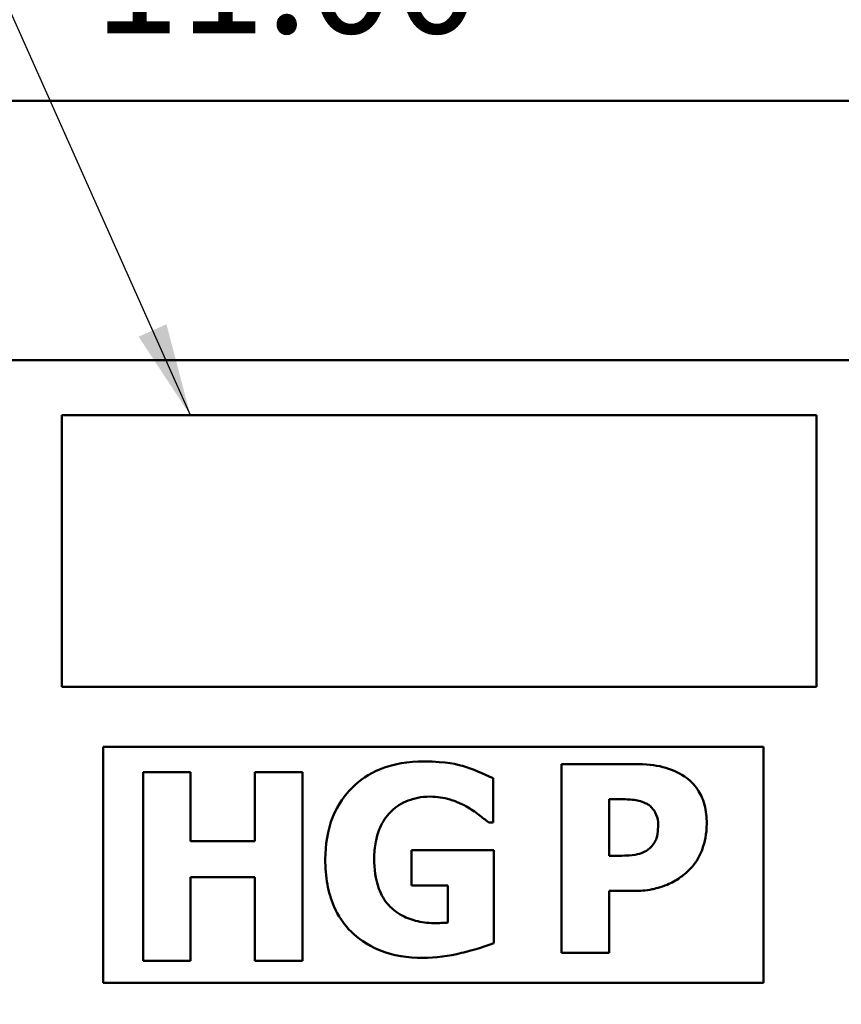
# Model space of a CAD drawing. Units: inches. Extents: x 2 to 108, y 1 to 84.
# Drawn here: x 30 to 35, y 49 to 54 of the extents above; entities that cross this region are included whole.
import ezdxf

# ---------------------------------------------------------------- set-up
doc = ezdxf.new("R2010")
doc.units = ezdxf.units.IN
doc.header["$LTSCALE"] = 5
doc.header["$MEASUREMENT"] = 0
for name, color, linetype, lineweight in [('Dimension (ANSI)', 7, 'Continuous', 25), ('Symbol (ANSI)', 7, 'Continuous', 25), ('Visible (ANSI)', 7, 'Continuous', 50)]:
    doc.layers.add(name, color=color, linetype=linetype, lineweight=lineweight)
doc.styles.add('Note Text (ANSI)', font='tahoma.ttf')
doc.dimstyles.new('Default (ANSI)', dxfattribs={"dimscale": 5, "dimtxt": 0.12, "dimasz": 0.098425, "dimexe": 0.125, "dimexo": 0.0625, "dimgap": 0.031496, "dimtad": 0, "dimtih": 1, "dimtoh": 1, "dimrnd": 1e-08, "dimzin": 4, "dimdsep": 46, "dimtxsty": 'Note Text (ANSI)', "dimcen": 0.09, "dimdle": 0.393701, "dimclrd": 256, "dimclre": 256, "dimclrt": 256, "dimadec": 0, "dimazin": 1, "dimtfac": 1, "dimtofl": 0, "dimtmove": 0, "dimatfit": 3, "dimfxl": 1, "dimtolj": 1, "dimtzin": 4, "dimlwd": -1, "dimlwe": -1, "dimarcsym": 0})
doc.dimstyles.new('Default (ANSI)$7', dxfattribs={"dimscale": 5, "dimtxt": 0.12, "dimasz": 0.098425, "dimexe": 0.125, "dimexo": 0.0625, "dimgap": 0.031496, "dimtad": 0, "dimtih": 1, "dimtoh": 1, "dimrnd": 1e-08, "dimzin": 4, "dimdsep": 46, "dimtxsty": 'Note Text (ANSI)', "dimcen": 0.09, "dimdle": 0.393701, "dimclrd": 256, "dimclre": 256, "dimclrt": 256, "dimadec": 0, "dimazin": 1, "dimtfac": 1, "dimtofl": 0, "dimtmove": 0, "dimatfit": 3, "dimfxl": 1, "dimtolj": 1, "dimtzin": 4, "dimlwd": -1, "dimlwe": -1, "dimarcsym": 0})

# ---------------------------------------------------------------- blocks, each defined once
blk = doc.blocks.new('*D32')
at = {"layer": 'Defpoints', "color": 0, "transparency": 16777216}
for p in [(40.3015, 55.6504), (23.3015, 52.2272), (40.3015, 52.2272)]:
    blk.add_point(p, dxfattribs=at)
at = {"layer": 'Dimension (ANSI)', "transparency": 16777216}
for p, q in [((23.3015, 52.5397), (23.3015, 56.2754)), ((40.3015, 52.5397), (40.3015, 56.2754)), ((23.7936, 55.6504), (30.6803, 55.6504)), ((39.8093, 55.6504), (32.9226, 55.6504))]:
    blk.add_line(p, q, dxfattribs=at)
for points in [[(23.7936, 55.7324), (23.7936, 55.5684), (23.3015, 55.6504)], [(39.8093, 55.7324), (39.8093, 55.5684), (40.3015, 55.6504)]]:
    blk.add_solid(points, dxfattribs=at)
at = {"layer": 'Dimension (ANSI)', "transparency": 16777216, "insert": (30.8378, 55.9627), "char_height": 0.6, "attachment_point": 1, "style": 'Note Text (ANSI)'}
blk.add_mtext('\\A1;17.00', dxfattribs=at)
blk = doc.blocks.new('*D33')
at = {"layer": 'Defpoints', "color": 0, "transparency": 16777216}
for p in [(40.3015, 57.0536), (40.3015, 52.2272), (23.059, 42.8441)]:
    blk.add_point(p, dxfattribs=at)
at = {"layer": 'Dimension (ANSI)', "transparency": 16777216}
for p, q in [((23.059, 43.1566), (23.059, 57.6786)), ((40.3015, 52.5397), (40.3015, 57.6786)), ((23.5511, 57.0536), (30.5526, 57.0536)), ((39.8093, 57.0536), (32.8078, 57.0536))]:
    blk.add_line(p, q, dxfattribs=at)
for points in [[(23.5511, 57.1356), (23.5511, 56.9716), (23.059, 57.0536)], [(39.8093, 57.1356), (39.8093, 56.9716), (40.3015, 57.0536)]]:
    blk.add_solid(points, dxfattribs=at)
at = {"layer": 'Dimension (ANSI)', "transparency": 16777216, "insert": (30.7101, 57.3598), "char_height": 0.6, "attachment_point": 1, "style": 'Note Text (ANSI)'}
blk.add_mtext('\\A1;17.24', dxfattribs=at)
blk = doc.blocks.new('*D35')
at = {"layer": 'Defpoints', "color": 0, "transparency": 16777216}
for p in [(37.3015, 54.4637), (26.3015, 52.9882), (37.3015, 52.9882)]:
    blk.add_point(p, dxfattribs=at)
at = {"layer": 'Dimension (ANSI)', "transparency": 16777216}
for p, q in [((26.3015, 53.3007), (26.3015, 55.0887)), ((37.3015, 53.3007), (37.3015, 55.0887)), ((26.7936, 54.4637), (30.6803, 54.4637)), ((36.8093, 54.4637), (32.9226, 54.4637))]:
    blk.add_line(p, q, dxfattribs=at)
for points in [[(26.7936, 54.5457), (26.7936, 54.3817), (26.3015, 54.4637)], [(36.8093, 54.5457), (36.8093, 54.3817), (37.3015, 54.4637)]]:
    blk.add_solid(points, dxfattribs=at)
at = {"layer": 'Dimension (ANSI)', "transparency": 16777216, "insert": (30.8378, 54.776), "char_height": 0.6, "attachment_point": 1, "style": 'Note Text (ANSI)'}
blk.add_mtext('\\A1;11.00', dxfattribs=at)
blk = doc.blocks.new('*D37')
at = {"layer": 'Defpoints', "color": 0, "transparency": 16777216}
for p in [(21.9042, 52.4432), (23.5175, 52.4432), (30.988, 35.4432)]:
    blk.add_point(p, dxfattribs=at)
at = {"layer": 'Dimension (ANSI)', "transparency": 16777216}
for p, q in [((23.205, 52.4432), (21.2792, 52.4432)), ((21.9042, 51.9511), (21.9042, 41.3273)), ((21.9042, 35.9353), (21.9042, 40.3878)), ((30.6755, 35.4432), (21.2792, 35.4432))]:
    blk.add_line(p, q, dxfattribs=at)
for points in [[(21.8222, 51.9511), (21.9863, 51.9511), (21.9042, 52.4432)], [(21.8222, 35.9353), (21.9863, 35.9353), (21.9042, 35.4432)]]:
    blk.add_solid(points, dxfattribs=at)
at = {"layer": 'Dimension (ANSI)', "transparency": 16777216, "insert": (20.9406, 41.1699), "char_height": 0.6, "attachment_point": 1, "style": 'Note Text (ANSI)'}
blk.add_mtext('\\A1;17.00', dxfattribs=at)

msp = doc.modelspace()

# ---------------------------------------------------------------- linework, layer by layer
at = {"layer": 'Visible (ANSI)'}
for p, q in [((23.5175, 53.8182), (40.0855, 53.8182)), ((23.5175, 52.4432), (40.0855, 52.4432)), ((30.668, 52.151), (34.668, 52.151)), ((30.668, 50.711), (30.668, 52.151)), ((34.668, 52.151), (34.668, 50.711)), ((34.668, 50.711), (30.668, 50.711)), ((34.3864, 50.3932), (30.8864, 50.3932)), ((30.8864, 50.3932), (30.8864, 49.1432)), ((34.3864, 49.1432), (34.3864, 50.3932)), ((31.3506, 50.2599), (31.0994, 50.2599)), ((31.0994, 50.2599), (31.0994, 49.2599)), ((31.3506, 49.8936), (31.3506, 50.2599)), ((31.943, 50.2599), (31.6917, 50.2599)), ((31.6917, 50.2599), (31.6917, 49.8936)), ((31.943, 49.2599), (31.943, 50.2599)), ((33.7051, 50.3026), (33.3169, 50.3026)), ((33.3169, 50.3026), (33.3169, 49.3026)), ((32.9534, 49.9929), (32.9534, 50.2279)), ((33.5681, 49.8164), (33.5681, 50.1162)), ((33.5681, 50.1162), (33.6038, 50.1162)), ((32.9307, 49.9929), (32.9534, 49.9929)), ((31.6917, 49.8936), (31.3506, 49.8936)), ((32.9574, 49.8462), (32.5206, 49.8462)), ((32.5206, 49.8462), (32.5206, 49.659)), ((32.9574, 49.3535), (32.9574, 49.8462)), ((33.5859, 49.8164), (33.5681, 49.8164)), ((31.3506, 49.2599), (31.3506, 49.7032)), ((31.3506, 49.7032), (31.6917, 49.7032)), ((31.6917, 49.7032), (31.6917, 49.2599)), ((32.5206, 49.659), (32.7143, 49.659)), ((32.7143, 49.659), (32.7143, 49.4621)), ((33.5681, 49.3026), (33.5681, 49.63)), ((33.5681, 49.63), (33.6994, 49.63)), ((33.3169, 49.3026), (33.5681, 49.3026)), ((31.0994, 49.2599), (31.3506, 49.2599)), ((31.6917, 49.2599), (31.943, 49.2599)), ((30.8864, 49.1432), (34.3864, 49.1432))]:
    msp.add_line(p, q, dxfattribs=at)
for points, knots in [([(32.5871, 50.3162), (32.5063, 50.3162), (32.4253, 50.3045), (32.2956, 50.2501), (32.2469, 50.2175), (32.1697, 50.1395), (32.132, 50.0906), (32.0756, 49.9512), (32.0644, 49.8745), (32.0644, 49.7976)], [-2.721413, -2.721413, -2.721413, -2.721413, -1.816071, -1.816071, -1.145446, -1.145446, -0.586103, -0.586103, 0, 0, 0, 0]), ([(32.9534, 50.2279), (32.9011, 50.2532), (32.8468, 50.2754), (32.769, 50.2991), (32.7099, 50.3162), (32.5871, 50.3162)], [-3.265197, -3.265197, -3.265197, -3.265197, -0.936095, -0.936095, 0, 0, 0, 0]), ([(33.9676, 50.237), (33.9327, 50.2603), (33.8945, 50.2765), (33.8111, 50.2975), (33.7619, 50.3026), (33.7051, 50.3026)], [-0.8460285, -0.8460285, -0.8460285, -0.8460285, -0.4328024, -0.4328024, 0, 0, 0, 0]), ([(34.0859, 49.9874), (34.0859, 50.0205), (34.0825, 50.054), (34.0645, 50.1214), (34.0509, 50.1467), (34.0195, 50.1943), (33.9959, 50.218), (33.9676, 50.237)], [-0.5925813, -0.5925813, -0.5925813, -0.5925813, -0.434266, -0.434266, -0.2597093, -0.2597093, 0, 0, 0, 0]), ([(32.4096, 50.048), (32.4231, 50.0615), (32.4378, 50.0736), (32.4697, 50.0943), (32.4864, 50.1028), (32.5328, 50.1205), (32.5709, 50.1298), (32.6211, 50.1298)], [-0.8542256, -0.8542256, -0.8542256, -0.8542256, -0.6166969, -0.6166969, -0.3824564, -0.3824564, 0, 0, 0, 0]), ([(32.6211, 50.1298), (32.6567, 50.1298), (32.6917, 50.125), (32.7441, 50.1087), (32.779, 50.0967), (32.8124, 50.0771)], [-0.8383953, -0.8383953, -0.8383953, -0.8383953, -0.2946457, -0.2946457, 0, 0, 0, 0]), ([(33.6038, 50.1162), (33.6201, 50.1162), (33.6374, 50.1161), (33.6666, 50.1153), (33.6793, 50.1147), (33.7156, 50.112), (33.7385, 50.1053), (33.7602, 50.096)], [-0.4016057, -0.4016057, -0.4016057, -0.4016057, -0.2766862, -0.2766862, -0.1793677, -0.1793677, 0, 0, 0, 0]), ([(33.7602, 50.096), (33.7667, 50.0933), (33.7728, 50.0898), (33.7845, 50.0814), (33.79, 50.0764), (33.802, 50.0632), (33.8117, 50.051), (33.8255, 50.0172), (33.8282, 49.9991), (33.8282, 49.9809)], [-0.4726212, -0.4726212, -0.4726212, -0.4726212, -0.3780342, -0.3780342, -0.2780877, -0.2780877, -0.1390356, -0.1390356, 0, 0, 0, 0]), ([(32.3237, 49.8016), (32.3237, 49.8315), (32.326, 49.8618), (32.3351, 49.9088), (32.3417, 49.9359), (32.369, 49.9969), (32.3866, 50.0245), (32.4096, 50.048)], [-0.9408698, -0.9408698, -0.9408698, -0.9408698, -0.5093436, -0.5093436, -0.2502808, -0.2502808, 0, 0, 0, 0]), ([(32.8124, 50.0771), (32.8356, 50.0644), (32.8579, 50.0492), (32.8961, 50.0196), (32.9134, 50.0062), (32.9307, 49.9929)], [-0.368323, -0.368323, -0.368323, -0.368323, -0.1665386, -0.1665386, 0, 0, 0, 0]), ([(33.8282, 49.9809), (33.8282, 49.9651), (33.8274, 49.9483), (33.8221, 49.9143), (33.8179, 49.9036), (33.8077, 49.8818), (33.7968, 49.8685), (33.7845, 49.8569)], [-0.2289423, -0.2289423, -0.2289423, -0.2289423, -0.183027, -0.183027, -0.1288705, -0.1288705, 0, 0, 0, 0]), ([(34, 49.7491), (34.0141, 49.7634), (34.0262, 49.7793), (34.0476, 49.8148), (34.0565, 49.8343), (34.0749, 49.8865), (34.0859, 49.9307), (34.0859, 49.9874)], [-0.9592464, -0.9592464, -0.9592464, -0.9592464, -0.7039086, -0.7039086, -0.4320972, -0.4320972, 0, 0, 0, 0]), ([(33.7845, 49.8569), (33.7733, 49.8457), (33.7582, 49.8386), (33.7365, 49.8291), (33.7221, 49.8244), (33.7075, 49.822)], [-0.1811968, -0.1811968, -0.1811968, -0.1811968, -0.1128653, -0.1128653, 0, 0, 0, 0]), ([(32.0644, 49.7976), (32.0644, 49.7531), (32.0677, 49.7082), (32.083, 49.6251), (32.094, 49.5866), (32.132, 49.4983), (32.1627, 49.4526), (32.2345, 49.382), (32.2819, 49.344), (32.4244, 49.2867), (32.5021, 49.2757), (32.5798, 49.2757)], [-2.987573, -2.987573, -2.987573, -2.987573, -2.411972, -2.411972, -1.894409, -1.894409, -1.16921, -1.16921, -0.591532, -0.591532, 0, 0, 0, 0]), ([(32.6511, 49.4596), (32.6185, 49.4596), (32.5858, 49.4625), (32.5254, 49.4759), (32.4979, 49.4856), (32.4408, 49.5162), (32.4171, 49.5363), (32.3773, 49.5796), (32.3603, 49.6095), (32.3299, 49.6922), (32.3237, 49.7481), (32.3237, 49.8016)], [-1.175784, -1.175784, -1.175784, -1.175784, -1.00691, -1.00691, -0.855057, -0.855057, -0.670905, -0.670905, -0.407445, -0.407445, 0, 0, 0, 0]), ([(33.7075, 49.822), (33.6843, 49.818), (33.6609, 49.8174), (33.6303, 49.8166), (33.608, 49.8164), (33.5859, 49.8164)], [-0.2333005, -0.2333005, -0.2333005, -0.2333005, -0.1683024, -0.1683024, 0, 0, 0, 0]), ([(33.8769, 49.6632), (33.9006, 49.6732), (33.9231, 49.6856), (33.9572, 49.7098), (33.9779, 49.7255), (34, 49.7491)], [-0.6415381, -0.6415381, -0.6415381, -0.6415381, -0.2466672, -0.2466672, 0, 0, 0, 0]), ([(33.6994, 49.63), (33.7316, 49.63), (33.7647, 49.6324), (33.8104, 49.6418), (33.8413, 49.6485), (33.8769, 49.6632)], [-0.9429598, -0.9429598, -0.9429598, -0.9429598, -0.2928407, -0.2928407, 0, 0, 0, 0]), ([(32.7143, 49.4621), (32.704, 49.4615), (32.693, 49.4609), (32.6778, 49.4602), (32.6647, 49.4596), (32.6511, 49.4596)], [-0.319865, -0.319865, -0.319865, -0.319865, -0.1035759, -0.1035759, 0, 0, 0, 0]), ([(32.5798, 49.2757), (32.6497, 49.2757), (32.7188, 49.2847), (32.8135, 49.3077), (32.8924, 49.327), (32.9574, 49.3535)], [-1.897922, -1.897922, -1.897922, -1.897922, -0.534611, -0.534611, 0, 0, 0, 0])]:
    msp.add_open_spline(points, degree=3, knots=knots, dxfattribs=at)

# ---------------------------------------------------------------- dimensions: what is measured, and where the dimension line sits
at = {"layer": 'Dimension (ANSI)'}
for base, p1, p2, angle, override, picture, middle in [((40.3015, 57.0536), (23.059, 42.8441), (40.3015, 52.2272), 180, {"dimgap": 0.031496, "dimtih": 0, "dimtoh": 0, "dimdec": 2, "dimtol": 0, "dimlim": 0, "dimtp": 0, "dimtm": 0, "dimtdec": 2, "dimatfit": 1}, '*D33', (31.6802, 57.0536)), ((37.3015, 54.4637), (26.3015, 52.9882), (37.3015, 52.9882), 180, {"dimgap": 0.031496, "dimtih": 0, "dimtoh": 0, "dimdec": 2, "dimtol": 0, "dimlim": 0, "dimtp": 0, "dimtm": 0, "dimtdec": 2, "dimatfit": 1}, '*D35', (31.8015, 54.4637)), ((21.9042, 52.4432), (30.988, 35.4432), (23.5175, 52.4432), 90, {"dimgap": 0.031496, "dimdec": 2, "dimtol": 0, "dimlim": 0, "dimtp": 0, "dimtm": 0, "dimtdec": 2, "dimatfit": 1}, '*D37', (21.9042, 40.8576))]:
    dim = msp.add_linear_dim(base=base, p1=p1, p2=p2, angle=angle, dimstyle='Default (ANSI)', override=override, dxfattribs=at)
    dim.commit()
    dim.dimension.update_dxf_attribs({"geometry": picture, "text_midpoint": middle, "dimtype": 160})
dim = msp.add_linear_dim(base=(40.3015, 55.6504), p1=(23.3015, 52.2272), p2=(40.3015, 52.2272), dimstyle='Default (ANSI)', override={"dimgap": 0.031496, "dimtih": 0, "dimtoh": 0, "dimdec": 2, "dimtol": 0, "dimlim": 0, "dimtp": 0, "dimtm": 0, "dimtdec": 2, "dimatfit": 1}, dxfattribs=at)
dim.commit()
dim.dimension.update_dxf_attribs({"geometry": '*D32', "text_midpoint": (31.8015, 55.6504), "dimtype": 160})

# ---------------------------------------------------------------- leaders
at = {"layer": 'Symbol (ANSI)', "annotation_type": 0, "has_hookline": 1, "hookline_direction": 1, "text_width": 3.2833}
msp.add_leader([(31.3492, 52.151), (28.1753, 59.2699), (27.6831, 59.2699)], dimstyle='Default (ANSI)$7', override={"dimtad": 0}, dxfattribs=at)

doc.saveas('drawing.dxf')
